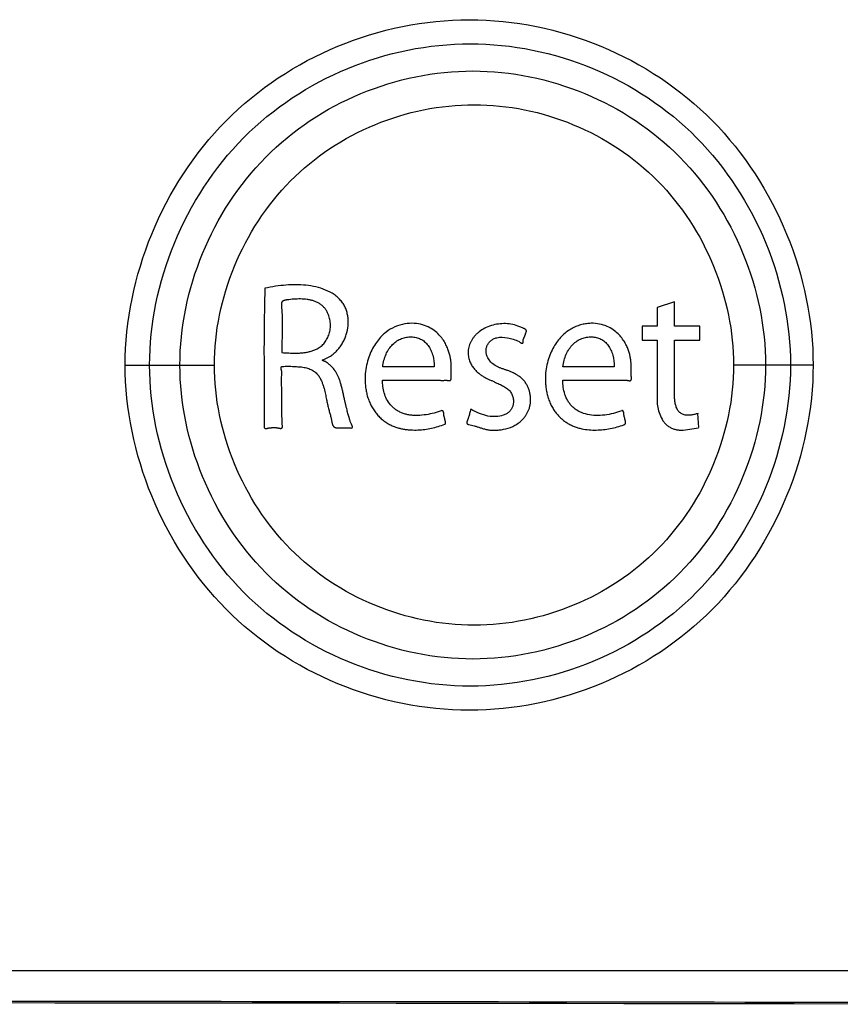
# Paper-space layout '177R0029_5_4' of a CAD drawing. Units: millimetres. Extents: x 0 to 864, y 0 to 559.
# Drawn here: x 214 to 215, y 420 to 422 of the extents above; entities that cross this region are included whole.
import ezdxf

# ---------------------------------------------------------------- set-up
doc = ezdxf.new("R2010")
doc.units = ezdxf.units.MM
doc.header["$LTSCALE"] = 47.498
doc.layers.get('0').update_dxf_attribs({"linetype": 'CONTINUOUS'})

psp = doc.layouts.new('177R0029_5_4')

# ---------------------------------------------------------------- linework, layer by layer
at = {"color": 40, "linetype": 'CONTINUOUS'}
for p, q in [((215.0585, 421.6124), (215.0306, 421.6032)), ((215.0306, 421.6032), (215.0306, 421.5729)), ((215.0585, 421.5729), (215.0585, 421.6124)), ((215.0063, 421.5729), (215.0063, 421.5502)), ((215.0306, 421.5729), (215.0063, 421.5729)), ((215.0994, 421.5729), (215.0585, 421.5729)), ((215.0994, 421.5502), (215.0994, 421.5729)), ((215.0063, 421.5502), (215.0306, 421.5502)), ((215.0306, 421.5502), (215.0306, 421.4604)), ((215.0585, 421.5502), (215.0994, 421.5502)), ((214.6694, 421.5069), (214.586, 421.5069)), ((214.9611, 421.5069), (214.878, 421.5069)), ((215.0978, 421.4087), (215.0965, 421.4316)), ((215.0727, 421.4043), (215.0976, 421.4084))]:
    psp.add_line(p, q, dxfattribs=at)
at = {"color": 7, "linetype": 'CONTINUOUS'}
for p, q in [((214.1689, 421.51), (214.3134, 421.51)), ((215.2831, 421.51), (215.1543, 421.51)), ((209.4583, 420.53), (215.6983, 420.53))]:
    psp.add_line(p, q, dxfattribs=at)
psp.add_arc((212.5783, -1171.3467), 1591.827, 89.8850734, 90.1149266, dxfattribs=at)
psp.add_ellipse((212.5783, 419.9933), major_axis=(27.7574, 0), ratio=0.017455, start_param=1.464317, end_param=1.677275, dxfattribs=at)
for points, knots in [([(214.1689, 421.51), (214.169, 421.6526), (214.2893, 421.9493), (214.7263, 422.1288), (215.1633, 421.9492), (215.283, 421.6525), (215.2831, 421.51)], [0, 0, 0, 0, 0.250325, 0.500163, 0.74977, 1, 1, 1, 1]), ([(214.2085, 421.51), (214.2085, 421.6427), (214.3209, 421.9188), (214.7277, 422.0855), (215.1346, 421.9188), (215.2464, 421.6426), (215.2464, 421.51)], [0, 0, 0, 0, 0.250311, 0.500168, 0.749788, 1, 1, 1, 1]), ([(214.2576, 421.51), (214.2576, 421.6314), (214.36, 421.8839), (214.732, 422.037), (215.104, 421.8839), (215.206, 421.6313), (215.206, 421.51)], [0, 0, 0, 0, 0.250307, 0.50012, 0.749764, 1, 1, 1, 1]), ([(214.3134, 421.51), (214.3134, 421.6175), (214.4044, 421.8412), (214.734, 421.9764), (215.0637, 421.8412), (215.1543, 421.6175), (215.1543, 421.51)], [0, 0, 0, 0, 0.250287, 0.500123, 0.749785, 1, 1, 1, 1]), ([(215.2831, 421.51), (215.283, 421.3675), (215.1633, 421.0708), (214.7263, 420.8912), (214.2893, 421.0708), (214.169, 421.3675), (214.1689, 421.51)], [0, 0, 0, 0, 0.25023, 0.499837, 0.749675, 1, 1, 1, 1]), ([(215.2464, 421.51), (215.2464, 421.3774), (215.1346, 421.1012), (214.7277, 420.9346), (214.3209, 421.1012), (214.2085, 421.3773), (214.2085, 421.51)], [0, 0, 0, 0, 0.250212, 0.499832, 0.749689, 1, 1, 1, 1]), ([(215.206, 421.51), (215.206, 421.3887), (215.104, 421.1361), (214.732, 420.983), (214.36, 421.1361), (214.2576, 421.3887), (214.2576, 421.51)], [0, 0, 0, 0, 0.250237, 0.49988, 0.749693, 1, 1, 1, 1]), ([(215.1543, 421.51), (215.1543, 421.4025), (215.0637, 421.1788), (214.734, 421.0437), (214.4044, 421.1788), (214.3134, 421.4025), (214.3134, 421.51)], [0, 0, 0, 0, 0.250215, 0.499877, 0.749713, 1, 1, 1, 1])]:
    psp.add_open_spline(points, degree=3, knots=knots, dxfattribs=at)
at = {"color": 40, "linetype": 'CONTINUOUS'}
for points in [[(214.395, 421.6343), (214.3949, 421.6238), (214.3945, 421.6027), (214.3939, 421.5713), (214.3937, 421.5395), (214.3938, 421.5074), (214.394, 421.4752), (214.3942, 421.4426), (214.3941, 421.4208), (214.394, 421.4098)], [(214.4223, 421.6028), (214.4228, 421.5977), (214.4232, 421.5874), (214.4232, 421.5712), (214.423, 421.5564), (214.4227, 421.5429), (214.4227, 421.5343), (214.4226, 421.5301)], [(214.8051, 421.5731), (214.8013, 421.5745), (214.7938, 421.5765), (214.7821, 421.5773), (214.7705, 421.5762), (214.7629, 421.5742), (214.7591, 421.5728)], [(214.7706, 421.5542), (214.7764, 421.5553), (214.7882, 421.5551), (214.8005, 421.551), (214.8068, 421.5479)], [(215.0306, 421.4604), (215.0303, 421.4567), (215.0301, 421.4493), (215.0316, 421.4382), (215.0354, 421.4275), (215.0393, 421.4206), (215.0416, 421.4172)], [(215.0416, 421.4172), (215.043, 421.4158), (215.0458, 421.4131), (215.0502, 421.4098), (215.0552, 421.4071), (215.0606, 421.4054), (215.0663, 421.4046), (215.0704, 421.4046), (215.0725, 421.4047)]]:
    psp.add_open_spline(points, degree=3, dxfattribs=at)
for points, knots in [([(214.4882, 421.518), (214.493, 421.5197), (214.4995, 421.5229), (214.5072, 421.5287), (214.5125, 421.5338), (214.5171, 421.5395), (214.5212, 421.5456), (214.5246, 421.5522), (214.528, 421.5615), (214.53, 421.5712), (214.5303, 421.5808), (214.5298, 421.5879), (214.5284, 421.5948), (214.5262, 421.6015), (214.523, 421.6079), (214.5187, 421.6139), (214.5136, 421.6193), (214.5056, 421.6257), (214.4939, 421.6318), (214.4777, 421.6368), (214.4616, 421.6394), (214.4455, 421.6402), (214.4293, 421.6395), (214.4126, 421.6376), (214.401, 421.6355), (214.395, 421.6343)], [0, 0, 0, 0, 0.0625, 0.09375, 0.125, 0.15625, 0.1875, 0.21875, 0.25, 0.3125, 0.34375, 0.375, 0.40625, 0.4375, 0.46875, 0.5, 0.53125, 0.5625, 0.625, 0.6875, 0.75, 0.8125, 0.875, 0.9375, 1, 1, 1, 1]), ([(214.4972, 421.5935), (214.4965, 421.5951), (214.4949, 421.5982), (214.4919, 421.6024), (214.4882, 421.6063), (214.4838, 421.6094), (214.479, 421.612), (214.474, 421.614), (214.4689, 421.6153), (214.4636, 421.6162), (214.4583, 421.6167), (214.453, 421.6169), (214.4477, 421.6169), (214.4405, 421.6165), (214.4351, 421.6159), (214.4314, 421.6154)], [0, 0, 0, 0, 0.071429, 0.142857, 0.214286, 0.285714, 0.357143, 0.428571, 0.5, 0.571429, 0.642857, 0.714286, 0.785714, 0.857143, 1, 1, 1, 1]), ([(214.4314, 421.6154), (214.4307, 421.6153), (214.4294, 421.6151), (214.4279, 421.6148), (214.4267, 421.6145), (214.4259, 421.6143), (214.4251, 421.6139), (214.4244, 421.6136), (214.424, 421.6133), (214.4237, 421.613), (214.4233, 421.6127), (214.4231, 421.6124), (214.4228, 421.612), (214.4226, 421.6116), (214.4224, 421.6112), (214.4223, 421.6107), (214.4221, 421.6101), (214.422, 421.6093), (214.4219, 421.6086), (214.4219, 421.6078), (214.422, 421.6071), (214.422, 421.6062), (214.4221, 421.6051), (214.4222, 421.6039), (214.4223, 421.6032), (214.4223, 421.6028)], [0, 0, 0, 0, 0.083333, 0.166667, 0.208333, 0.25, 0.291667, 0.333333, 0.354167, 0.375, 0.395833, 0.416667, 0.4375, 0.458333, 0.479167, 0.5, 0.541667, 0.583333, 0.625, 0.666667, 0.708333, 0.75, 0.833333, 0.916667, 1, 1, 1, 1]), ([(214.4799, 421.536), (214.4823, 421.5373), (214.4866, 421.5402), (214.4911, 421.5449), (214.4942, 421.5493), (214.4969, 421.554), (214.4995, 421.5603), (214.5013, 421.5686), (214.5015, 421.5772), (214.5003, 421.5855), (214.4985, 421.5908), (214.4972, 421.5935)], [0, 0, 0, 0, 0.125, 0.25, 0.3125, 0.375, 0.5, 0.625, 0.75, 0.875, 1, 1, 1, 1]), ([(214.6953, 421.4848), (214.6955, 421.485), (214.696, 421.4854), (214.6964, 421.486), (214.6966, 421.4865), (214.6968, 421.4869), (214.6969, 421.4873), (214.6969, 421.4879), (214.697, 421.4884), (214.697, 421.489), (214.697, 421.4896), (214.6969, 421.4903), (214.6969, 421.4915), (214.6969, 421.493), (214.697, 421.4949), (214.697, 421.4968), (214.697, 421.4989), (214.6971, 421.501), (214.6971, 421.504), (214.6971, 421.5079), (214.6968, 421.513), (214.6962, 421.5185), (214.6951, 421.5244), (214.6934, 421.5307), (214.691, 421.5375), (214.6877, 421.5447), (214.6832, 421.552), (214.6773, 421.5591), (214.6697, 421.566), (214.6598, 421.572), (214.6476, 421.5764), (214.6336, 421.5781), (214.6181, 421.5764), (214.6025, 421.5709), (214.5928, 421.5644), (214.5887, 421.5608)], [0, 0, 0, 0, 0.012, 0.024, 0.03, 0.036, 0.042, 0.048, 0.06, 0.066, 0.072, 0.084, 0.096, 0.12, 0.144, 0.168, 0.192, 0.216, 0.24, 0.288, 0.336, 0.384, 0.432, 0.48, 0.528, 0.576, 0.624, 0.672, 0.72, 0.768, 0.816, 0.864, 0.912, 0.96, 1, 1, 1, 1]), ([(214.7591, 421.5728), (214.7553, 421.5716), (214.7486, 421.5684), (214.7415, 421.5634), (214.7367, 421.5589), (214.7335, 421.5552), (214.7307, 421.5513), (214.7277, 421.546), (214.7251, 421.539), (214.7242, 421.5319), (214.7244, 421.5265), (214.725, 421.5225), (214.726, 421.5187), (214.7273, 421.5152), (214.7288, 421.5119), (214.7312, 421.5078), (214.7346, 421.5032), (214.7391, 421.4985), (214.7438, 421.4947), (214.7486, 421.4915), (214.7534, 421.4889), (214.7581, 421.4866), (214.7641, 421.484), (214.7711, 421.4808), (214.7773, 421.4779), (214.7819, 421.4756), (214.7851, 421.4737), (214.7881, 421.4716), (214.7907, 421.4693), (214.7929, 421.4667), (214.7946, 421.464), (214.796, 421.4612), (214.7969, 421.4582), (214.7975, 421.4552), (214.7977, 421.4531), (214.7978, 421.4521)], [0, 0, 0, 0, 0.033333, 0.066667, 0.083333, 0.1, 0.116667, 0.133333, 0.166667, 0.2, 0.216667, 0.233333, 0.25, 0.266667, 0.283333, 0.3, 0.333333, 0.366667, 0.4, 0.433333, 0.466667, 0.5, 0.533333, 0.6, 0.666667, 0.7, 0.733333, 0.766667, 0.8, 0.833333, 0.866667, 0.9, 0.933333, 0.966667, 1, 1, 1, 1]), ([(214.8187, 421.5647), (214.8187, 421.5649), (214.8187, 421.5654), (214.8186, 421.5659), (214.8184, 421.5665), (214.818, 421.5669), (214.8176, 421.5673), (214.817, 421.5679), (214.8161, 421.5684), (214.8149, 421.5689), (214.8132, 421.5696), (214.8111, 421.5705), (214.8083, 421.5718), (214.8062, 421.5727), (214.8051, 421.5731)], [0, 0, 0, 0, 0.041667, 0.083333, 0.125, 0.166667, 0.208333, 0.25, 0.333333, 0.416667, 0.5, 0.666667, 0.833333, 1, 1, 1, 1]), ([(214.9874, 421.4847), (214.9876, 421.4849), (214.988, 421.4853), (214.9885, 421.4859), (214.9888, 421.4867), (214.9889, 421.4874), (214.9889, 421.4882), (214.9889, 421.489), (214.9888, 421.4898), (214.9887, 421.4906), (214.9887, 421.4914), (214.9886, 421.4926), (214.9886, 421.494), (214.9886, 421.4958), (214.9886, 421.4983), (214.9886, 421.5017), (214.9887, 421.506), (214.9886, 421.5107), (214.9882, 421.5157), (214.9874, 421.5212), (214.9861, 421.527), (214.9843, 421.5332), (214.9817, 421.5399), (214.9781, 421.5469), (214.9734, 421.5538), (214.9675, 421.5607), (214.9597, 421.5672), (214.9497, 421.5729), (214.9375, 421.5768), (214.9261, 421.5778), (214.9162, 421.577), (214.9085, 421.5756), (214.9006, 421.5731), (214.8927, 421.5694), (214.885, 421.5646), (214.88, 421.5604), (214.8776, 421.5581)], [0, 0, 0, 0, 0.011364, 0.022727, 0.034091, 0.045455, 0.056818, 0.068182, 0.079545, 0.090909, 0.102273, 0.113636, 0.136364, 0.159091, 0.181818, 0.227273, 0.272727, 0.318182, 0.363636, 0.409091, 0.454545, 0.5, 0.545455, 0.590909, 0.636364, 0.681818, 0.727273, 0.772727, 0.818182, 0.863636, 0.886364, 0.909091, 0.931818, 0.954545, 0.977273, 1, 1, 1, 1]), ([(214.5887, 421.5608), (214.5878, 421.5601), (214.582, 421.5549), (214.5743, 421.5456), (214.5668, 421.5315), (214.5622, 421.5197), (214.5589, 421.5066), (214.5575, 421.4947), (214.5574, 421.4849), (214.5578, 421.4774), (214.5589, 421.4697), (214.5604, 421.4622), (214.5626, 421.4547), (214.5656, 421.4473), (214.5693, 421.4404), (214.5735, 421.4341), (214.5782, 421.4284), (214.5836, 421.423), (214.5895, 421.4183), (214.5955, 421.4145), (214.6014, 421.4116), (214.6074, 421.4092), (214.6135, 421.4074), (214.6196, 421.4061), (214.6256, 421.4053), (214.6334, 421.4047), (214.647, 421.4047), (214.6653, 421.407), (214.6795, 421.4114), (214.6864, 421.4141)], [0, 0, 0, 0, 0.016393, 0.114754, 0.163934, 0.213115, 0.262295, 0.311475, 0.336066, 0.360656, 0.385246, 0.409836, 0.434426, 0.459016, 0.483607, 0.508197, 0.532787, 0.557377, 0.581967, 0.606557, 0.631148, 0.655738, 0.680328, 0.704918, 0.729508, 0.754098, 0.803279, 0.901639, 1, 1, 1, 1]), ([(214.586, 421.507), (214.5865, 421.5107), (214.5878, 421.5178), (214.5911, 421.5275), (214.5959, 421.5363), (214.602, 421.5436), (214.6089, 421.5493), (214.6166, 421.5531), (214.6244, 421.5553), (214.6323, 421.5558), (214.6388, 421.555), (214.6438, 421.5536), (214.6474, 421.5521), (214.6508, 421.5502), (214.655, 421.5469), (214.6596, 421.5419), (214.664, 421.5344), (214.6682, 421.523), (214.6694, 421.5137), (214.6694, 421.507)], [0, 0, 0, 0, 0.0625, 0.125, 0.1875, 0.25, 0.3125, 0.375, 0.4375, 0.5, 0.5625, 0.59375, 0.625, 0.65625, 0.6875, 0.75, 0.8125, 0.875, 1, 1, 1, 1]), ([(214.7571, 421.52), (214.756, 421.5218), (214.7544, 421.5253), (214.7534, 421.5296), (214.7533, 421.5332), (214.7535, 421.5367), (214.7547, 421.5409), (214.7568, 421.5448), (214.7591, 421.5476), (214.761, 421.5494), (214.7631, 421.551), (214.7662, 421.5528), (214.7688, 421.5537), (214.7706, 421.5542)], [0, 0, 0, 0, 0.125, 0.25, 0.3125, 0.375, 0.5, 0.625, 0.6875, 0.75, 0.8125, 0.875, 1, 1, 1, 1]), ([(214.8068, 421.5479), (214.8073, 421.5475), (214.8081, 421.5469), (214.8089, 421.5464), (214.8094, 421.5462), (214.8098, 421.546), (214.8102, 421.5458), (214.8105, 421.5456), (214.8109, 421.5455), (214.8113, 421.5454), (214.8116, 421.5453), (214.812, 421.5452), (214.8122, 421.5452), (214.8124, 421.5452), (214.8126, 421.5452), (214.8127, 421.5453), (214.8129, 421.5453), (214.813, 421.5454), (214.8131, 421.5455), (214.8132, 421.5457), (214.8133, 421.5458), (214.8133, 421.546), (214.8134, 421.5462), (214.8134, 421.5464), (214.8135, 421.5465), (214.8135, 421.5468), (214.8135, 421.5471), (214.8135, 421.5475), (214.8135, 421.5479), (214.8135, 421.5483), (214.8135, 421.5487), (214.8135, 421.5491), (214.8135, 421.5495), (214.8135, 421.55), (214.8135, 421.5503), (214.8136, 421.5506), (214.8136, 421.5509), (214.8137, 421.5511), (214.8138, 421.5513), (214.8139, 421.5515), (214.814, 421.5517), (214.8141, 421.552), (214.8142, 421.5522), (214.8142, 421.5524), (214.8144, 421.5527), (214.8145, 421.5531), (214.8147, 421.5536), (214.8149, 421.5543), (214.8153, 421.5551), (214.8157, 421.5561), (214.8162, 421.5572), (214.8166, 421.5583), (214.8172, 421.5598), (214.818, 421.5619), (214.8185, 421.5638), (214.8187, 421.5647)], [0, 0, 0, 0, 0.071429, 0.107143, 0.125, 0.142857, 0.160714, 0.178571, 0.196429, 0.214286, 0.232143, 0.25, 0.258929, 0.267857, 0.276786, 0.285714, 0.294643, 0.303571, 0.3125, 0.321429, 0.330357, 0.339286, 0.348214, 0.357143, 0.366071, 0.375, 0.392857, 0.410714, 0.428571, 0.446429, 0.464286, 0.482143, 0.5, 0.517857, 0.535714, 0.544643, 0.553571, 0.5625, 0.571429, 0.580357, 0.589286, 0.598214, 0.607143, 0.616071, 0.625, 0.642857, 0.660714, 0.678571, 0.714286, 0.75, 0.785714, 0.821429, 0.857143, 0.928571, 1, 1, 1, 1]), ([(214.8776, 421.5581), (214.8729, 421.5536), (214.8639, 421.5425), (214.8554, 421.5243), (214.851, 421.5073), (214.8496, 421.4959), (214.8494, 421.4863), (214.8497, 421.479), (214.8506, 421.4716), (214.8519, 421.4642), (214.8539, 421.4568), (214.8566, 421.4496), (214.8599, 421.4427), (214.8638, 421.4364), (214.8682, 421.4306), (214.8733, 421.4251), (214.8789, 421.4202), (214.8846, 421.4162), (214.8903, 421.413), (214.8962, 421.4103), (214.9022, 421.4083), (214.9103, 421.4062), (214.9202, 421.4048), (214.936, 421.4045), (214.9548, 421.4066), (214.9693, 421.4107), (214.9765, 421.4132)], [0, 0, 0, 0, 0.1, 0.2, 0.25, 0.3, 0.325, 0.35, 0.375, 0.4, 0.425, 0.45, 0.475, 0.5, 0.525, 0.55, 0.575, 0.6, 0.625, 0.65, 0.675, 0.7, 0.75, 0.8, 0.9, 1, 1, 1, 1]), ([(214.878, 421.507), (214.8784, 421.5107), (214.8798, 421.5178), (214.883, 421.5275), (214.8879, 421.5363), (214.8939, 421.5437), (214.9009, 421.5493), (214.9085, 421.5532), (214.9163, 421.5553), (214.9242, 421.5558), (214.9307, 421.555), (214.9357, 421.5535), (214.9392, 421.552), (214.9426, 421.5501), (214.9469, 421.5469), (214.9514, 421.5419), (214.9558, 421.5344), (214.96, 421.523), (214.9611, 421.5137), (214.9611, 421.507)], [0, 0, 0, 0, 0.0625, 0.125, 0.1875, 0.25, 0.3125, 0.375, 0.4375, 0.5, 0.5625, 0.59375, 0.625, 0.65625, 0.6875, 0.75, 0.8125, 0.875, 1, 1, 1, 1]), ([(215.0968, 421.4316), (215.0958, 421.4313), (215.0939, 421.4307), (215.0911, 421.4299), (215.0882, 421.4293), (215.0854, 421.4289), (215.0825, 421.4286), (215.0797, 421.4285), (215.077, 421.4287), (215.0744, 421.4292), (215.0717, 421.4301), (215.0692, 421.4315), (215.0669, 421.4332), (215.065, 421.4353), (215.0634, 421.4376), (215.0621, 421.4403), (215.061, 421.4432), (215.0602, 421.4462), (215.0595, 421.4493), (215.0589, 421.4536), (215.0585, 421.4593), (215.0583, 421.4651), (215.0584, 421.47), (215.0584, 421.4737), (215.0586, 421.4775), (215.0587, 421.4828), (215.0588, 421.4896), (215.0588, 421.4983), (215.0588, 421.5106), (215.0587, 421.5279), (215.0585, 421.5425), (215.0585, 421.5502)], [0, 0, 0, 0, 0.025, 0.05, 0.075, 0.1, 0.125, 0.15, 0.175, 0.2, 0.225, 0.25, 0.275, 0.3, 0.325, 0.35, 0.375, 0.4, 0.425, 0.45, 0.5, 0.55, 0.575, 0.6, 0.625, 0.65, 0.7, 0.75, 0.8, 0.9, 1, 1, 1, 1]), ([(214.4226, 421.5301), (214.4264, 421.5298), (214.434, 421.5294), (214.4435, 421.5291), (214.4514, 421.5293), (214.4572, 421.5298), (214.463, 421.5306), (214.4688, 421.5319), (214.4745, 421.5337), (214.4781, 421.5352), (214.4799, 421.536)], [0, 0, 0, 0, 0.2, 0.4, 0.5, 0.6, 0.7, 0.8, 0.9, 1, 1, 1, 1]), ([(214.4224, 421.4942), (214.4224, 421.495), (214.4224, 421.4968), (214.4224, 421.4988), (214.4224, 421.5001), (214.4223, 421.5008), (214.4222, 421.5014), (214.4221, 421.5019), (214.4219, 421.5026), (214.4217, 421.5034), (214.4215, 421.5042), (214.4214, 421.5048), (214.4213, 421.5053), (214.4214, 421.5057), (214.4215, 421.5061), (214.4216, 421.5066), (214.4218, 421.5069), (214.4221, 421.5072), (214.4224, 421.5074), (214.4228, 421.5076), (214.4231, 421.5077), (214.4233, 421.5077)], [0, 0, 0, 0, 0.142857, 0.285714, 0.357143, 0.392857, 0.428571, 0.464286, 0.5, 0.571429, 0.642857, 0.678571, 0.714286, 0.75, 0.785714, 0.821429, 0.857143, 0.892857, 0.928571, 0.964286, 1, 1, 1, 1]), ([(214.4233, 421.5077), (214.4265, 421.5079), (214.4313, 421.508), (214.4374, 421.5079), (214.4419, 421.5077), (214.4463, 421.5074), (214.4506, 421.5072), (214.4547, 421.5068), (214.4587, 421.5062), (214.4626, 421.5054), (214.4662, 421.5042), (214.4697, 421.5028), (214.4728, 421.5012), (214.4756, 421.4993), (214.4782, 421.4971), (214.4804, 421.4948), (214.483, 421.4915), (214.4855, 421.4872), (214.4878, 421.482), (214.4896, 421.477), (214.491, 421.4721), (214.4922, 421.4673), (214.4936, 421.4613), (214.495, 421.4542), (214.4965, 421.4467), (214.4983, 421.4398), (214.4997, 421.4343), (214.5008, 421.4301), (214.5016, 421.4272), (214.5023, 421.4244), (214.5028, 421.422), (214.5032, 421.4202), (214.5034, 421.4188), (214.5037, 421.4174), (214.504, 421.4161), (214.5043, 421.4149), (214.5047, 421.4136), (214.5052, 421.4125), (214.5058, 421.4114), (214.5065, 421.4105), (214.5073, 421.4097), (214.5081, 421.4092), (214.5088, 421.4089), (214.5093, 421.4087), (214.5099, 421.4085), (214.5106, 421.4084), (214.5115, 421.4083), (214.5127, 421.4083), (214.5139, 421.4083), (214.5151, 421.4083), (214.5163, 421.4084), (214.5175, 421.4084), (214.5191, 421.4084), (214.5212, 421.4084), (214.5238, 421.4085), (214.5266, 421.4085), (214.5294, 421.4084), (214.5324, 421.4082), (214.5344, 421.4081), (214.5355, 421.408)], [0, 0, 0, 0, 0.02381, 0.035714, 0.047619, 0.059524, 0.071429, 0.083333, 0.095238, 0.107143, 0.119048, 0.130952, 0.142857, 0.154762, 0.166667, 0.178571, 0.190476, 0.214286, 0.238095, 0.261905, 0.285714, 0.309524, 0.333333, 0.380952, 0.428571, 0.47619, 0.52381, 0.547619, 0.571429, 0.595238, 0.619048, 0.630952, 0.642857, 0.654762, 0.666667, 0.678571, 0.690476, 0.702381, 0.714286, 0.72619, 0.738095, 0.75, 0.755952, 0.761905, 0.767857, 0.77381, 0.785714, 0.797619, 0.809524, 0.821429, 0.833333, 0.845238, 0.857143, 0.880952, 0.904762, 0.928571, 0.952381, 0.97619, 1, 1, 1, 1]), ([(214.5355, 421.408), (214.5355, 421.408), (214.5357, 421.408), (214.536, 421.4081), (214.5362, 421.4081), (214.5364, 421.4083), (214.5366, 421.4084), (214.5367, 421.4085), (214.5368, 421.4087), (214.5369, 421.4089), (214.537, 421.4093), (214.537, 421.4097), (214.537, 421.4102), (214.5369, 421.4106), (214.5368, 421.411), (214.5366, 421.4115), (214.5364, 421.4119), (214.5361, 421.4125), (214.5358, 421.4132), (214.5352, 421.4144), (214.5344, 421.4161), (214.5335, 421.4184), (214.5328, 421.4209), (214.532, 421.4236), (214.5312, 421.4266), (214.5303, 421.4299), (214.5292, 421.4335), (214.5282, 421.4375), (214.5271, 421.4419), (214.5259, 421.4468), (214.5246, 421.4523), (214.5233, 421.4582), (214.5219, 421.4644), (214.5205, 421.4706), (214.519, 421.4767), (214.5174, 421.4825), (214.5155, 421.4879), (214.5134, 421.4927), (214.5111, 421.497), (214.5087, 421.5009), (214.5063, 421.5042), (214.5039, 421.5071), (214.5018, 421.5091), (214.5001, 421.5105), (214.4989, 421.5115), (214.4977, 421.5124), (214.4965, 421.5133), (214.4954, 421.5141), (214.4943, 421.5148), (214.4931, 421.5155), (214.4922, 421.5159), (214.4914, 421.5161), (214.4909, 421.5163), (214.4905, 421.5164), (214.4902, 421.5164), (214.49, 421.5165), (214.4897, 421.5165), (214.4894, 421.5166), (214.4892, 421.5167), (214.489, 421.5169), (214.4888, 421.5171), (214.4886, 421.5173), (214.4885, 421.5175), (214.4883, 421.5178), (214.4883, 421.5179), (214.4882, 421.518)], [0, 0, 0, 0, 0.003788, 0.007576, 0.011364, 0.015152, 0.018939, 0.022727, 0.026515, 0.030303, 0.037879, 0.045455, 0.05303, 0.060606, 0.068182, 0.075758, 0.083333, 0.090909, 0.106061, 0.121212, 0.151515, 0.181818, 0.212121, 0.242424, 0.272727, 0.30303, 0.333333, 0.363636, 0.393939, 0.424242, 0.454545, 0.484848, 0.515152, 0.545455, 0.575758, 0.606061, 0.636364, 0.666667, 0.69697, 0.727273, 0.757576, 0.787879, 0.818182, 0.833333, 0.848485, 0.863636, 0.878788, 0.893939, 0.909091, 0.924242, 0.939394, 0.94697, 0.954545, 0.958333, 0.962121, 0.965909, 0.969697, 0.973485, 0.977273, 0.981061, 0.984848, 0.988636, 0.992424, 0.996212, 1, 1, 1, 1]), ([(214.7817, 421.4059), (214.7868, 421.4068), (214.7942, 421.4091), (214.8036, 421.4143), (214.809, 421.4184), (214.8131, 421.4224), (214.816, 421.4258), (214.8186, 421.4294), (214.8208, 421.4334), (214.8228, 421.4378), (214.8243, 421.4427), (214.8253, 421.4478), (214.8257, 421.453), (214.8255, 421.4583), (214.8246, 421.4639), (214.8232, 421.4695), (214.8211, 421.4748), (214.8185, 421.4797), (214.8152, 421.4843), (214.8112, 421.4884), (214.8075, 421.4913), (214.8045, 421.4933), (214.8025, 421.4946), (214.801, 421.4955), (214.7998, 421.4962), (214.7986, 421.4968), (214.797, 421.4976), (214.795, 421.4986), (214.7917, 421.4999), (214.7877, 421.5013), (214.7831, 421.5028), (214.7786, 421.5043), (214.7743, 421.506), (214.7688, 421.5086), (214.7627, 421.5128), (214.7588, 421.5175), (214.7571, 421.52)], [0, 0, 0, 0, 0.111111, 0.166667, 0.222222, 0.25, 0.277778, 0.305556, 0.333333, 0.361111, 0.388889, 0.416667, 0.444444, 0.472222, 0.5, 0.527778, 0.555556, 0.583333, 0.611111, 0.638889, 0.666667, 0.680556, 0.694444, 0.701389, 0.708333, 0.715278, 0.722222, 0.736111, 0.75, 0.777778, 0.805556, 0.833333, 0.861111, 0.888889, 0.944444, 1, 1, 1, 1]), ([(214.4236, 421.4108), (214.4232, 421.4163), (214.4229, 421.4246), (214.4228, 421.4357), (214.4227, 421.444), (214.4226, 421.4523), (214.4225, 421.4634), (214.4223, 421.4773), (214.4223, 421.4885), (214.4224, 421.4942)], [0, 0, 0, 0, 0.2, 0.3, 0.4, 0.5, 0.6, 0.8, 1, 1, 1, 1]), ([(214.682, 421.4361), (214.6778, 421.4346), (214.6692, 421.432), (214.6563, 421.4293), (214.6451, 421.4282), (214.6363, 421.4282), (214.6299, 421.4289), (214.6237, 421.4301), (214.6179, 421.432), (214.6124, 421.4345), (214.6073, 421.4375), (214.6026, 421.4412), (214.5971, 421.4467), (214.592, 421.4546), (214.5883, 421.4647), (214.5862, 421.475), (214.5857, 421.482), (214.5857, 421.4856)], [0, 0, 0, 0, 0.090909, 0.181818, 0.272727, 0.318182, 0.363636, 0.409091, 0.454545, 0.5, 0.545455, 0.590909, 0.636364, 0.727273, 0.818182, 0.909091, 1, 1, 1, 1]), ([(214.5857, 421.4856), (214.5901, 421.4855), (214.5984, 421.4855), (214.6099, 421.4855), (214.6206, 421.4855), (214.6304, 421.4854), (214.6397, 421.4854), (214.6483, 421.4854), (214.6566, 421.4854), (214.6644, 421.4854), (214.6705, 421.4854), (214.6751, 421.4853), (214.6778, 421.4852), (214.6799, 421.4852), (214.6812, 421.4851), (214.6822, 421.4851), (214.6832, 421.4851), (214.6844, 421.4851), (214.6859, 421.4852), (214.6871, 421.4853), (214.688, 421.4853), (214.6887, 421.4853), (214.6894, 421.4852), (214.6901, 421.4852), (214.6908, 421.4851), (214.6914, 421.485), (214.6921, 421.4849), (214.6928, 421.4849), (214.6934, 421.4848), (214.6943, 421.4848), (214.6949, 421.4848), (214.6953, 421.4848)], [0, 0, 0, 0, 0.076923, 0.153846, 0.230769, 0.307692, 0.384615, 0.461538, 0.538462, 0.615385, 0.692308, 0.730769, 0.769231, 0.788462, 0.807692, 0.817308, 0.826923, 0.846154, 0.865385, 0.884615, 0.894231, 0.903846, 0.913462, 0.923077, 0.932692, 0.942308, 0.951923, 0.961538, 0.971154, 0.980769, 1, 1, 1, 1]), ([(214.9731, 421.4359), (214.9687, 421.4342), (214.9596, 421.4313), (214.9456, 421.4286), (214.9312, 421.4279), (214.9173, 421.4295), (214.9067, 421.433), (214.8991, 421.4374), (214.8941, 421.4414), (214.8897, 421.4461), (214.8861, 421.4513), (214.8833, 421.4568), (214.8804, 421.4643), (214.8782, 421.4738), (214.8777, 421.4816), (214.8776, 421.4856)], [0, 0, 0, 0, 0.1, 0.2, 0.3, 0.4, 0.5, 0.55, 0.6, 0.65, 0.7, 0.75, 0.8, 0.9, 1, 1, 1, 1]), ([(214.8776, 421.4856), (214.8816, 421.4856), (214.889, 421.4855), (214.8992, 421.4855), (214.9084, 421.4855), (214.9168, 421.4855), (214.9245, 421.4855), (214.9317, 421.4855), (214.9383, 421.4855), (214.9444, 421.4855), (214.9501, 421.4854), (214.9553, 421.4854), (214.9602, 421.4854), (214.9648, 421.4853), (214.9684, 421.4853), (214.9712, 421.4852), (214.9733, 421.4852), (214.9753, 421.4852), (214.9773, 421.4852), (214.9792, 421.4853), (214.9807, 421.4853), (214.9818, 421.4852), (214.9827, 421.4851), (214.9835, 421.4849), (214.9842, 421.4848), (214.9847, 421.4847), (214.9851, 421.4846), (214.9855, 421.4846), (214.986, 421.4846), (214.9867, 421.4846), (214.9872, 421.4847), (214.9874, 421.4847)], [0, 0, 0, 0, 0.055556, 0.111111, 0.166667, 0.222222, 0.277778, 0.333333, 0.388889, 0.444444, 0.5, 0.555556, 0.611111, 0.666667, 0.722222, 0.75, 0.777778, 0.805556, 0.833333, 0.861111, 0.888889, 0.902778, 0.916667, 0.930556, 0.944444, 0.951389, 0.958333, 0.965278, 0.972222, 0.986111, 1, 1, 1, 1]), ([(214.7978, 421.4521), (214.7978, 421.4503), (214.7977, 421.4468), (214.7964, 421.4421), (214.7941, 421.4377), (214.7908, 421.4339), (214.7865, 421.4309), (214.7797, 421.4278), (214.7698, 421.4259), (214.7566, 421.4269), (214.7427, 421.431), (214.7333, 421.4357), (214.7287, 421.4387)], [0, 0, 0, 0, 0.071429, 0.142857, 0.214286, 0.285714, 0.357143, 0.428571, 0.571429, 0.714286, 0.857143, 1, 1, 1, 1]), ([(214.6864, 421.4141), (214.6868, 421.4142), (214.6874, 421.4146), (214.6879, 421.4153), (214.688, 421.4161), (214.6879, 421.4169), (214.6878, 421.4174), (214.6877, 421.4179), (214.6876, 421.4185), (214.6875, 421.419), (214.6873, 421.4196), (214.6872, 421.4202), (214.687, 421.421), (214.6867, 421.422), (214.6864, 421.4233), (214.686, 421.4247), (214.6857, 421.4259), (214.6855, 421.4268), (214.6853, 421.4276), (214.6852, 421.4283), (214.6852, 421.429), (214.6851, 421.4297), (214.6851, 421.4304), (214.685, 421.4311), (214.6849, 421.4318), (214.6848, 421.4324), (214.6847, 421.433), (214.6846, 421.4336), (214.6844, 421.4342), (214.6841, 421.4348), (214.6839, 421.4352), (214.6837, 421.4354), (214.6835, 421.4356), (214.6833, 421.4358), (214.6828, 421.436), (214.6824, 421.4361), (214.682, 421.4361)], [0, 0, 0, 0, 0.05, 0.1, 0.15, 0.175, 0.2, 0.225, 0.25, 0.275, 0.3, 0.325, 0.35, 0.4, 0.45, 0.5, 0.55, 0.575, 0.6, 0.625, 0.65, 0.675, 0.7, 0.725, 0.75, 0.775, 0.8, 0.825, 0.85, 0.875, 0.9, 0.9125, 0.925, 0.9375, 0.95, 1, 1, 1, 1]), ([(214.7287, 421.4387), (214.7283, 421.4374), (214.7276, 421.4349), (214.7268, 421.4315), (214.7259, 421.4283), (214.7252, 421.4259), (214.7246, 421.4241), (214.7242, 421.4228), (214.7237, 421.4216), (214.7233, 421.4206), (214.723, 421.4198), (214.7228, 421.4192), (214.7226, 421.4186), (214.7225, 421.418), (214.7223, 421.4174), (214.7222, 421.4169), (214.7221, 421.4163), (214.7222, 421.4159), (214.7223, 421.4156), (214.7224, 421.4154), (214.7225, 421.4151), (214.7227, 421.4149), (214.723, 421.4146), (214.7234, 421.4143), (214.7237, 421.4142), (214.7241, 421.414), (214.7244, 421.4139), (214.7248, 421.4138), (214.7251, 421.4137), (214.7253, 421.4137), (214.7255, 421.4136), (214.7256, 421.4136)], [0, 0, 0, 0, 0.1, 0.2, 0.3, 0.4, 0.45, 0.5, 0.55, 0.6, 0.625, 0.65, 0.675, 0.7, 0.725, 0.75, 0.775, 0.8, 0.8125, 0.825, 0.8375, 0.85, 0.875, 0.9, 0.9125, 0.925, 0.95, 0.9625, 0.975, 0.9875, 1, 1, 1, 1]), ([(214.9769, 421.4279), (214.9769, 421.4282), (214.9768, 421.4289), (214.9767, 421.4299), (214.9766, 421.4308), (214.9765, 421.4317), (214.9764, 421.4326), (214.9763, 421.4335), (214.976, 421.4343), (214.9757, 421.435), (214.9753, 421.4355), (214.9749, 421.4358), (214.9746, 421.436), (214.9743, 421.4361), (214.9739, 421.4361), (214.9735, 421.4361), (214.9733, 421.436), (214.9731, 421.4359)], [0, 0, 0, 0, 0.083333, 0.166667, 0.25, 0.333333, 0.416667, 0.5, 0.583333, 0.666667, 0.75, 0.791667, 0.833333, 0.875, 0.916667, 0.958333, 1, 1, 1, 1]), ([(214.9765, 421.4132), (214.977, 421.4133), (214.9775, 421.4136), (214.9782, 421.4141), (214.9786, 421.4145), (214.979, 421.415), (214.9793, 421.4156), (214.9794, 421.4162), (214.9795, 421.4168), (214.9795, 421.4174), (214.9794, 421.4181), (214.9792, 421.4187), (214.979, 421.4196), (214.9788, 421.4207), (214.9784, 421.422), (214.9781, 421.4234), (214.9776, 421.4253), (214.9772, 421.4269), (214.9769, 421.4279)], [0, 0, 0, 0, 0.083333, 0.125, 0.166667, 0.208333, 0.25, 0.291667, 0.333333, 0.375, 0.416667, 0.458333, 0.5, 0.583333, 0.666667, 0.75, 0.833333, 1, 1, 1, 1]), ([(214.394, 421.4098), (214.394, 421.4094), (214.3942, 421.4088), (214.3945, 421.4082), (214.3949, 421.4078), (214.3953, 421.4076), (214.3959, 421.4073), (214.3965, 421.4072), (214.3971, 421.4072), (214.3977, 421.4072), (214.3984, 421.4073), (214.3991, 421.4074), (214.3997, 421.4076), (214.4004, 421.4078), (214.4011, 421.408), (214.4019, 421.4081), (214.4026, 421.4083), (214.4033, 421.4084), (214.4041, 421.4085), (214.4049, 421.4085), (214.4057, 421.4085), (214.4064, 421.4086), (214.4075, 421.4086), (214.4088, 421.4087), (214.4103, 421.4087), (214.4118, 421.4086), (214.4133, 421.4086), (214.4146, 421.4084), (214.416, 421.4082), (214.417, 421.4081), (214.4178, 421.4079), (214.4184, 421.4078), (214.419, 421.4076), (214.4196, 421.4075), (214.4202, 421.4074), (214.4208, 421.4074), (214.4214, 421.4074), (214.4219, 421.4075), (214.4223, 421.4077), (214.4228, 421.408), (214.4231, 421.4084), (214.4234, 421.4088), (214.4235, 421.4093), (214.4236, 421.4097), (214.4236, 421.4103), (214.4236, 421.4106), (214.4236, 421.4108)], [0, 0, 0, 0, 0.038462, 0.057692, 0.076923, 0.096154, 0.115385, 0.134615, 0.153846, 0.173077, 0.192308, 0.211538, 0.230769, 0.25, 0.269231, 0.288462, 0.307692, 0.326923, 0.346154, 0.365385, 0.384615, 0.403846, 0.423077, 0.461538, 0.5, 0.538462, 0.576923, 0.615385, 0.653846, 0.692308, 0.711538, 0.730769, 0.75, 0.769231, 0.788462, 0.807692, 0.826923, 0.846154, 0.865385, 0.884615, 0.903846, 0.923077, 0.942308, 0.961538, 0.980769, 1, 1, 1, 1]), ([(214.7256, 421.4136), (214.7284, 421.4131), (214.7328, 421.4121), (214.739, 421.4101), (214.7439, 421.4085), (214.7492, 421.4068), (214.7549, 421.4054), (214.7612, 421.4044), (214.7679, 421.4042), (214.7746, 421.4047), (214.7793, 421.4054), (214.7817, 421.4059)], [0, 0, 0, 0, 0.2, 0.3, 0.4, 0.5, 0.6, 0.7, 0.8, 0.9, 1, 1, 1, 1])]:
    psp.add_open_spline(points, degree=3, knots=knots, dxfattribs=at)

doc.saveas('drawing.dxf')
